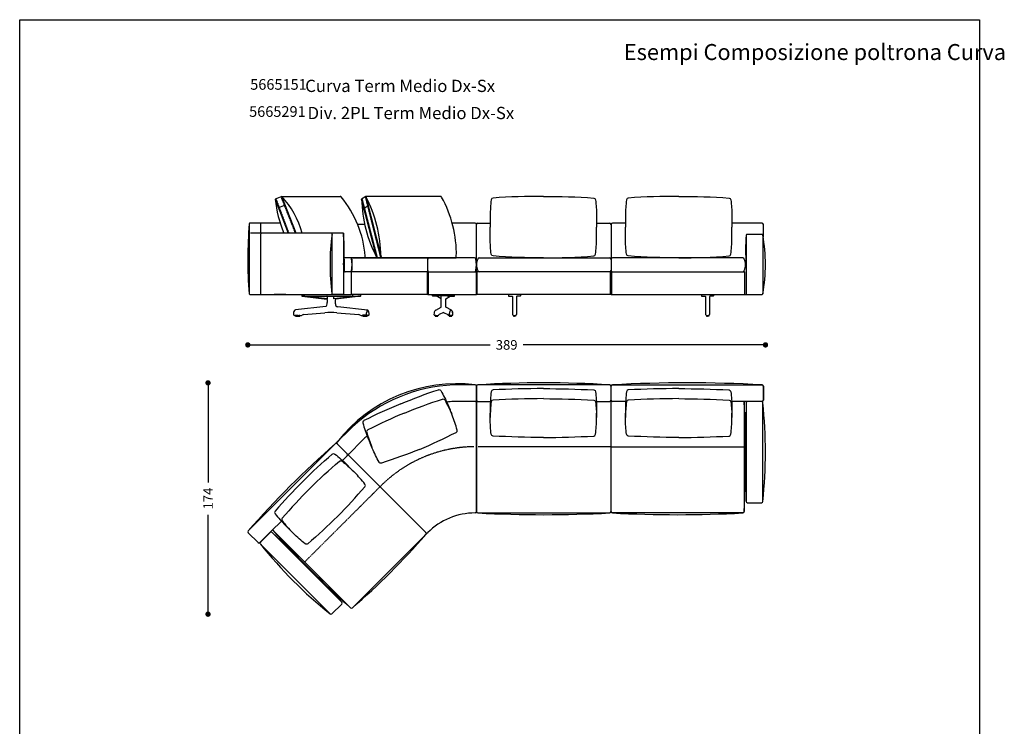
# Model space of a CAD drawing. Units: millimetres. Extents: x 100 to 20164, y 20 to 1081.
# Drawn here: x 16920 to 17660, y 551 to 1081 of the extents above; entities that cross this region are included whole.
import ezdxf

# ---------------------------------------------------------------- set-up
doc = ezdxf.new("R2010")
doc.units = ezdxf.units.MM
doc.linetypes.add('NASCOSTA2', pattern=[4.7625, 3.175, -1.5875])
doc.layers.get('0').update_dxf_attribs({"linetype": 'CONTINUOUS'})
doc.layers.get('Defpoints').update_dxf_attribs({"linetype": 'CONTINUOUS'})
doc.layers.add('FRAU-BORDO SCHEDA', color=7, linetype='CONTINUOUS', plot=False)
for name, color, linetype in [('FRAU-CUCITURE', 8, 'NASCOSTA2'), ('FRAU-CUSCINI', 52, 'CONTINUOUS'), ('FRAU-DISEGNI', 52, 'CONTINUOUS'), ('FRAU-QUOTE', 34, 'CONTINUOUS'), ('FRAU-TESTI', 7, 'CONTINUOUS')]:
    doc.layers.add(name, color=color, linetype=linetype)
doc.styles.add('POLTRONA-FRAU', font='times.ttf', dxfattribs={"oblique": 15})
doc.styles.add('Testi', font='txt')
doc.styles.add('Testi Inclinati', font='NotoSans-SemiCondensed.ttf', dxfattribs={"width": 0.9})
doc.dimstyles.new('POLTRONA-FRAU', dxfattribs={"dimscale": 4, "dimtxt": 1.8, "dimasz": 1, "dimexe": 0, "dimexo": 0.5, "dimgap": 1, "dimtad": 0, "dimdec": 0, "dimrnd": 1, "dimdsep": 46, "dimtxsty": 'POLTRONA-FRAU', "dimblk": 'DOT', "dimcen": 2.5, "dimse1": 1, "dimse2": 1, "dimclrd": 256, "dimclre": 256, "dimclrt": 256, "dimaunit": 1, "dimadec": 0, "dimazin": 0, "dimtfac": 1, "dimtdec": 0, "dimtofl": 0, "dimtmove": 0, "dimatfit": 3, "dimldrblk": 'CLOSEDBLANK', "dimfxl": 0, "dimtolj": 1, "dimarcsym": 0})

# ---------------------------------------------------------------- blocks, each defined once
blk = doc.blocks.new('_Dot')
at = {"color": 0, "linetype": 'ByBlock', "lineweight": -2}
blk.add_line((-0.5, 0), (-1, 0), dxfattribs=at)
at = {"color": 0, "linetype": 'ByBlock', "const_width": 0.5}
blk.add_lwpolyline([(-0.25, 0, 1), (0.25, 0, 1)], format="xyb", close=True, dxfattribs=at)
blk = doc.blocks.new('*D11')
at = {"layer": 'Defpoints', "color": 0}
for p in [(17421.42, 808.57), (17061.57, 634.84), (17153.9, 634.84)]:
    blk.add_point(p, dxfattribs=at)
at = {"layer": 'FRAU-QUOTE', "lineweight": -2}
for p, q in [((17061.57, 804.57), (17061.57, 733.84)), ((17061.57, 638.84), (17061.57, 709.58))]:
    blk.add_line(p, q, dxfattribs=at)
at = {"layer": 'FRAU-QUOTE', "lineweight": -2, "xscale": 4, "yscale": 4, "zscale": 4}
for p, rotation in [((17061.57, 808.57), 90), ((17061.57, 634.84), 270)]:
    blk.add_blockref('_Dot', p, dxfattribs=dict(at, rotation=rotation))
at = {"layer": 'FRAU-QUOTE', "insert": (17061.57, 721.71), "char_height": 7.2, "attachment_point": 5, "rotation": 90, "style": 'POLTRONA-FRAU'}
blk.add_mtext('\\A1;174', dxfattribs=at)
blk = doc.blocks.new('_ClosedBlank')
at = {"color": 0, "linetype": 'ByBlock', "lineweight": -2}
for p, q in [((-1, 0.17), (0, 0)), ((-1, 0.17), (-1, -0.17)), ((0, 0), (-1, -0.17))]:
    blk.add_line(p, q, dxfattribs=at)
blk = doc.blocks.new('*D12')
at = {"layer": 'Defpoints', "color": 0}
for p in [(17091.45, 901.27), (17480.23, 897.52), (17480.23, 837.07)]:
    blk.add_point(p, dxfattribs=at)
at = {"layer": 'FRAU-QUOTE', "lineweight": -2}
for p, q in [((17095.45, 837.07), (17273.33, 837.07)), ((17476.23, 837.07), (17298.35, 837.07))]:
    blk.add_line(p, q, dxfattribs=at)
at = {"layer": 'FRAU-QUOTE', "lineweight": -2, "xscale": 4, "yscale": 4, "zscale": 4, "rotation": 180}
blk.add_blockref('_Dot', (17091.45, 837.07), dxfattribs=at)
at = {"layer": 'FRAU-QUOTE', "lineweight": -2, "xscale": 4, "yscale": 4, "zscale": 4}
blk.add_blockref('_Dot', (17480.23, 837.07), dxfattribs=at)
at = {"layer": 'FRAU-QUOTE', "insert": (17285.84, 837.07), "char_height": 7.2, "attachment_point": 5, "style": 'POLTRONA-FRAU'}
blk.add_mtext('\\A1;389', dxfattribs=at)

msp = doc.modelspace()

# ---------------------------------------------------------------- linework, layer by layer
at = {"layer": 'FRAU-BORDO SCHEDA', "flags": 128}
msp.add_lwpolyline([(16920.12, 1081.29), (17640.98, 1081.29), (17640.98, 20.02), (16920.12, 20.02)], close=True, dxfattribs=at)
at = {"layer": 'FRAU-CUCITURE', "ltscale": 0.1}
for p, q in [((17127.23, 921.06), (17116.44, 948.39)), ((17179.65, 948.29), (17191, 903.2)), ((17226.34, 874.97), (17226.34, 891.97)), ((17227.05, 874.97), (17227.05, 891.97))]:
    msp.add_line(p, q, dxfattribs=at)
for points in [[(17112.53, 946.75), (17122.22, 921.06)], [(17188.8, 902.7), (17177.38, 946.7)], [(17363.72, 874.97), (17363.72, 891.97)], [(17364.72, 874.97), (17364.72, 891.97)], [(17364.22, 760.57), (17264.27, 760.57)], [(17364.22, 760.57), (17464.17, 760.57)], [(17190.69, 730.54), (17134.12, 674.03)]]:
    msp.add_lwpolyline(points, dxfattribs=at)
msp.add_arc((17262.36, 660.2), 100.42, 90.63726, 135.54002, dxfattribs=at)
at = {"layer": 'FRAU-CUSCINI', "flags": 128}
for points in [[(17313.42, 948.57, 0.023627), (17275.59, 947.29, 0.363315), (17274.18, 945.98, 0.020487), (17273.42, 934.31), (17273.42, 925.57)], [(17313.42, 948.57, -0.023627), (17351.24, 947.29, -0.363315), (17352.65, 945.98, -0.020487), (17353.42, 934.31), (17353.42, 925.57)], [(17415.03, 948.57, 0.023627), (17377.21, 947.29, 0.363315), (17375.79, 945.98, 0.020487), (17375.03, 934.31), (17375.03, 925.57)], [(17415.03, 948.57, -0.023627), (17452.86, 947.29, -0.363315), (17454.27, 945.98, -0.020487), (17455.03, 934.31), (17455.03, 925.57)], [(17313.42, 902.57, -0.023627), (17275.59, 903.86, -0.363315), (17274.18, 905.17, -0.020487), (17273.42, 916.84), (17273.42, 925.57)], [(17313.42, 902.57, 0.023627), (17351.24, 903.86, 0.363315), (17352.65, 905.17, 0.020487), (17353.42, 916.84), (17353.42, 925.57)], [(17415.03, 902.57, -0.023627), (17377.21, 903.86, -0.363315), (17375.79, 905.17, -0.020487), (17375.03, 916.84), (17375.03, 925.57)], [(17415.03, 902.57, 0.023627), (17452.86, 903.86, 0.363315), (17454.27, 905.17, 0.020487), (17455.03, 916.84), (17455.03, 925.57)], [(17206.27, 792.74, -0.025843), (17234.69, 803.38, -0.363315), (17236.49, 802.71, -0.020487), (17241.66, 792.21), (17243.31, 788.22)], [(17313.42, 804.29, 0.011749), (17275.59, 803.23, 0.363315), (17274.18, 801.91, 0.020487), (17273.42, 790.24), (17273.42, 785.92)], [(17313.42, 804.29, -0.011749), (17351.24, 803.23, -0.363315), (17352.65, 801.91, -0.020487), (17353.42, 790.24), (17353.42, 785.92)], [(17415.03, 804.29, 0.011749), (17377.21, 803.23, 0.363315), (17375.79, 801.91, 0.020487), (17375.03, 790.24), (17375.03, 785.92)], [(17415.03, 804.29, -0.011749), (17452.86, 803.23, -0.363315), (17454.27, 801.91, -0.020487), (17455.03, 790.24), (17455.03, 785.92)], [(17206.27, 792.74, 0.025843), (17178.64, 780.2, 0.363315), (17177.84, 778.45, 0.020487), (17181.59, 767.37), (17183.24, 763.38)], [(17209.09, 785.93, -0.018694), (17237.59, 796.38, -0.363315), (17239.39, 795.7, -0.020487), (17244.56, 785.21)], [(17313.42, 796.71, 0.011749), (17275.59, 795.65, 0.363315), (17274.18, 794.34, 0.020487), (17273.42, 782.66)], [(17313.42, 796.71, -0.011749), (17351.24, 795.65, -0.363315), (17352.65, 794.34, -0.020487), (17353.42, 782.66)], [(17415.03, 796.71, 0.011749), (17377.21, 795.65, 0.363315), (17375.79, 794.34, 0.020487), (17375.03, 782.66)], [(17415.03, 796.71, -0.011749), (17452.86, 795.65, -0.363315), (17454.27, 794.34, -0.020487), (17455.03, 782.66)], [(17209.09, 785.93, 0.018694), (17181.54, 773.2, 0.363315), (17180.73, 771.45, 0.020487), (17184.49, 760.37)], [(17220.38, 758.63, 0.017295), (17247.91, 771.4, 0.363315), (17248.71, 773.15, 0.020487), (17244.96, 784.23), (17243.31, 788.22)], [(17313.42, 767.56, -0.011749), (17275.59, 768.62, -0.363315), (17274.18, 769.93, -0.020487), (17273.42, 781.61), (17273.42, 785.92)], [(17313.42, 767.56, 0.011749), (17351.24, 768.62, 0.363315), (17352.65, 769.93, 0.020487), (17353.42, 781.61), (17353.42, 785.92)], [(17415.03, 767.56, -0.011749), (17377.21, 768.62, -0.363315), (17375.79, 769.93, -0.020487), (17375.03, 781.61), (17375.03, 785.92)], [(17415.03, 767.56, 0.011749), (17452.86, 768.62, 0.363315), (17454.27, 769.93, 0.020487), (17455.03, 781.61), (17455.03, 785.92)], [(17220.38, 758.63, -0.017295), (17191.86, 748.23, -0.363315), (17190.06, 748.9, -0.020487), (17184.89, 759.4), (17183.24, 763.38)], [(17132.72, 734.37, -0.025843), (17154.9, 755.07, -0.363315), (17156.82, 755.14, -0.020487), (17165.61, 747.42), (17168.66, 744.37)], [(17137.92, 729.16, -0.018694), (17160.25, 749.71, -0.363315), (17162.18, 749.78, -0.020487), (17170.97, 742.06)], [(17158.81, 708.25, 0.017295), (17179.35, 730.59, 0.363315), (17179.42, 732.52, 0.020487), (17171.71, 741.32), (17168.66, 744.37)], [(17132.72, 734.37, 0.025843), (17111.99, 712.21, 0.363315), (17111.92, 710.28, 0.020487), (17119.63, 701.48), (17122.68, 698.43)], [(17137.92, 729.16, 0.018694), (17117.34, 706.85, 0.363315), (17117.27, 704.92, 0.020487), (17124.98, 696.12)], [(17158.81, 708.25, -0.017295), (17136.44, 687.73, -0.363315), (17134.52, 687.66, -0.020487), (17125.73, 695.38), (17122.68, 698.43)]]:
    msp.add_lwpolyline(points, format="xyb", dxfattribs=at)
at = {"layer": 'FRAU-CUSCINI'}
msp.add_lwpolyline([(17263.22, 795.57), (17263.22, 806.07)], dxfattribs=at)
at = {"layer": 'FRAU-DISEGNI'}
for p, q in [((17116.91, 948.57), (17112.06, 946.57)), ((17112.06, 946.57), (17121.68, 921.06)), ((17116.91, 948.57), (17160.79, 948.57)), ((17127.77, 921.06), (17116.91, 948.57)), ((17180.1, 948.57), (17176.9, 946.57)), ((17188.32, 902.57), (17176.9, 946.57)), ((17180.1, 948.57), (17191.48, 903.32)), ((17236.03, 948.57), (17180.1, 948.57)), ((17119.48, 942.06), (17114.54, 940.02)), ((17181.89, 941.44), (17178.74, 939.47)), ((17092.45, 928.06), (17092.45, 875.47)), ((17113.72, 928.56), (17092.84, 928.56)), ((17101.28, 921.06), (17101.28, 928.06)), ((17116.03, 928.56), (17113.72, 928.56)), ((17179.22, 927.57), (17173.91, 927.57)), ((17262.22, 928.57), (17245.23, 928.57)), ((17263.22, 875.97), (17263.22, 927.57)), ((17263.22, 874.97), (17263.22, 927.57)), ((17264.22, 928.57), (17273.42, 928.57)), ((17353.42, 928.57), (17363.22, 928.57)), ((17364.22, 927.57), (17364.22, 892.97)), ((17375.03, 928.57), (17365.22, 928.57)), ((17477.62, 928.57), (17455.03, 928.57)), ((17478.62, 917.96), (17478.62, 927.57)), ((17100.41, 921.06), (17093.35, 921.06)), ((17100.41, 921.06), (17093.35, 921.06)), ((17100.93, 920.06), (17100.93, 875.47)), ((17163.4, 921.06), (17102.01, 921.06)), ((17154.64, 921.06), (17154.64, 875.47)), ((17154.64, 920.07), (17154.64, 875.47)), ((17163.4, 921.06), (17163.4, 875.47)), ((17163.4, 919.57), (17163.4, 875.47)), ((17163.4, 919.57), (17163.4, 875.47)), ((17465.77, 919.57), (17465.77, 875.47)), ((17477.67, 920.07), (17466.27, 920.07)), ((17478.17, 919.57), (17478.17, 875.47)), ((17178.66, 902.57), (17163.68, 902.57)), ((17227.4, 902.57), (17163.68, 902.57)), ((17261.62, 902.57), (17163.69, 902.57)), ((17169.08, 902.57), (17225.98, 902.57)), ((17191.48, 902.57), (17247.99, 902.57)), ((17192.45, 902.57), (17247.02, 902.57)), ((17265.22, 902.57), (17363.22, 902.57)), ((17463.22, 902.57), (17365.22, 902.57)), ((17163.79, 901.57), (17163.79, 892.97)), ((17163.79, 901.57), (17163.79, 892.97)), ((17169.47, 901.57), (17169.47, 892.97)), ((17226.69, 892.97), (17226.69, 901.57)), ((17169.08, 891.97), (17163.4, 891.97)), ((17169.08, 891.97), (17169.08, 874.97)), ((17226.69, 891.97), (17169.08, 891.97)), ((17226.69, 891.97), (17169.27, 891.97)), ((17169.43, 875.47), (17169.43, 891.47)), ((17226.69, 891.97), (17169.87, 891.97)), ((17226.69, 891.97), (17169.98, 891.97)), ((17226.69, 874.97), (17226.69, 891.97)), ((17226.69, 874.97), (17226.69, 891.97)), ((17226.69, 891.97), (17259.68, 891.97)), ((17226.69, 874.97), (17226.69, 891.97)), ((17226.69, 891.97), (17263.17, 891.97)), ((17226.69, 874.97), (17226.69, 891.97)), ((17364.22, 891.97), (17263.72, 891.97)), ((17263.72, 874.97), (17263.72, 891.97)), ((17364.22, 891.97), (17464.72, 891.97)), ((17364.22, 874.97), (17364.22, 891.97)), ((17464.72, 874.97), (17464.72, 891.97)), ((17092.84, 874.97), (17101.28, 874.97)), ((17101.3, 874.97), (17154.99, 874.97)), ((17101.53, 874.97), (17163.98, 874.97)), ((17111.13, 874.97), (17163.98, 874.97)), ((17119.93, 874.97), (17111.13, 874.97)), ((17132.06, 874.97), (17132.06, 873.82)), ((17132.17, 873.72), (17150.83, 871.53)), ((17134.2, 873.61), (17132.27, 873.71)), ((17132.28, 873.72), (17170.26, 873.74)), ((17151.07, 871.6), (17134.31, 873.56)), ((17150.64, 873.61), (17150.88, 873.61)), ((17151.07, 873.31), (17151.07, 871.6)), ((17163.04, 874.97), (17154.99, 874.97)), ((17163.04, 874.97), (17154.99, 874.97)), ((17172.19, 873.54), (17155.94, 871.6)), ((17155.94, 871.6), (17155.94, 873.31)), ((17157.57, 871.55), (17173.97, 873.56)), ((17163.98, 874.97), (17169.08, 874.97)), ((17226.69, 874.97), (17169.08, 874.97)), ((17170.41, 873.81), (17170.41, 874.98)), ((17170.41, 873.81), (17172.47, 873.71)), ((17172.61, 873.66), (17174.03, 873.66)), ((17174.1, 873.61), (17176.11, 873.71)), ((17176.22, 873.82), (17174.16, 873.71)), ((17176.23, 873.81), (17176.23, 874.95)), ((17226.69, 874.97), (17263.17, 874.97)), ((17230.08, 873.82), (17230.08, 874.97)), ((17233.29, 873.61), (17230.2, 873.72)), ((17241.35, 873.66), (17230.32, 873.81)), ((17236.74, 871.7), (17234.17, 873.24)), ((17236.74, 871.7), (17236.74, 873.31)), ((17238.36, 873.81), (17238.36, 874.97)), ((17241.17, 873.71), (17238.36, 873.81)), ((17240.05, 871.7), (17243.32, 873.56)), ((17243.34, 873.66), (17241.35, 873.66)), ((17243.51, 873.61), (17246.62, 873.72)), ((17246.72, 873.82), (17243.52, 873.71)), ((17246.72, 873.82), (17246.72, 874.97)), ((17364.22, 874.97), (17263.22, 874.97)), ((17287.22, 874.97), (17287.22, 873.82)), ((17287.32, 873.72), (17289.91, 873.63)), ((17290.21, 873.31), (17290.21, 859.94)), ((17293.24, 873.31), (17293.24, 859.94)), ((17296.13, 873.72), (17293.54, 873.63)), ((17296.22, 874.97), (17296.22, 873.82)), ((17364.22, 874.97), (17466.27, 874.97)), ((17432.22, 874.97), (17432.22, 873.82)), ((17432.32, 873.72), (17434.91, 873.63)), ((17435.21, 873.31), (17435.21, 859.94)), ((17438.24, 873.31), (17438.24, 859.94)), ((17441.13, 873.72), (17438.54, 873.63)), ((17441.22, 874.97), (17441.22, 873.82)), ((17466.27, 874.97), (17477.67, 874.97)), ((17150.1, 865.86), (17127.17, 863.28)), ((17151.09, 871.25), (17151.09, 869.01)), ((17157.21, 867.93), (17157.21, 871.13)), ((17181.31, 863.25), (17159, 865.77)), ((17232.6, 863.26), (17236.61, 865.48)), ((17236.61, 865.48), (17236.74, 871.7)), ((17240.13, 865.48), (17240.05, 871.7)), ((17244.35, 863.16), (17240.13, 865.48)), ((17126.41, 859.16), (17127.18, 859.16)), ((17129.32, 859.27), (17126.87, 859.27)), ((17127.18, 859.16), (17127.18, 859.27)), ((17127.18, 859.16), (17127.18, 858.58)), ((17127.18, 858.58), (17130.44, 858.58)), ((17129.43, 858.58), (17129.43, 859.26)), ((17130.44, 859.17), (17130.08, 859.17)), ((17130.44, 858.58), (17130.44, 859.17)), ((17130.44, 859.17), (17131.16, 859.16)), ((17133.17, 859.8), (17149.33, 861.23)), ((17158.38, 861.23), (17174.92, 859.79)), ((17177.18, 859.18), (17177.88, 859.18)), ((17180.03, 859.28), (17177.57, 859.28)), ((17177.88, 859.18), (17177.88, 859.28)), ((17177.88, 859.18), (17177.88, 858.57)), ((17177.88, 858.57), (17181.12, 858.57)), ((17180.13, 858.58), (17180.13, 859.26)), ((17180.7, 859.95), (17180.68, 861.21)), ((17181.14, 859.18), (17180.78, 859.18)), ((17181.12, 858.57), (17181.12, 859.17)), ((17181.12, 859.17), (17181.87, 859.17)), ((17232.44, 859.28), (17231.95, 859.27)), ((17232.14, 859.27), (17232.14, 858.57)), ((17232.14, 858.57), (17234.22, 858.57)), ((17232.76, 858.57), (17232.76, 859.21)), ((17234.22, 858.57), (17234.23, 859.2)), ((17235.27, 860), (17235.01, 859.56)), ((17238.36, 861.36), (17235.27, 860)), ((17238.39, 861.34), (17241.55, 859.99)), ((17241.55, 859.99), (17241.77, 859.58)), ((17242.87, 859.28), (17242.37, 859.28)), ((17242.58, 859.2), (17242.58, 859.28)), ((17242.58, 859.2), (17242.58, 858.57)), ((17242.58, 858.57), (17244.66, 858.57)), ((17243.2, 858.57), (17243.2, 859.2)), ((17244.66, 859.2), (17243.51, 859.18)), ((17244.66, 858.57), (17244.66, 859.2)), ((17290.87, 859.24), (17290.87, 858.57)), ((17290.87, 858.57), (17291.72, 858.57)), ((17292.57, 858.57), (17291.72, 858.57)), ((17292.57, 859.24), (17292.57, 858.57)), ((17435.87, 859.24), (17435.87, 858.57)), ((17435.87, 858.57), (17436.72, 858.57)), ((17437.57, 858.57), (17436.72, 858.57)), ((17437.57, 859.24), (17437.57, 858.57)), ((17262.22, 807.07), (17245.81, 807.06)), ((17263.22, 806.07), (17263.22, 795.57)), ((17363.22, 807.07), (17264.22, 807.07)), ((17364.22, 795.57), (17364.22, 806.07)), ((17364.22, 795.57), (17364.22, 806.07)), ((17365.22, 807.07), (17477.62, 807.07)), ((17478.62, 795.57), (17478.62, 806.07)), ((17478.62, 806.07), (17478.62, 795.57)), ((17262.22, 794.57), (17245.83, 794.55)), ((17263.22, 711.87), (17263.22, 795.57)), ((17263.22, 793.57), (17263.22, 711.87)), ((17264.22, 794.57), (17273.59, 794.57)), ((17264.22, 794.57), (17264.22, 794.57)), ((17353.25, 794.57), (17363.22, 794.57)), ((17364.22, 711.87), (17364.22, 795.57)), ((17364.22, 711.87), (17364.22, 795.57)), ((17375.2, 794.57), (17365.22, 794.57)), ((17465.22, 794.57), (17454.86, 794.57)), ((17464.17, 794.57), (17464.17, 711.87)), ((17477.62, 794.57), (17465.22, 794.57)), ((17465.77, 793.57), (17465.77, 719.57)), ((17477.17, 794.57), (17466.77, 794.57)), ((17478.17, 719.57), (17478.17, 793.57)), ((17157.12, 762.73), (17170.04, 775.64)), ((17157.12, 762.73), (17091.74, 697.43)), ((17165.95, 755.3), (17158.53, 762.73)), ((17165.95, 753.88), (17178.88, 766.79)), ((17225.1, 696.08), (17165.95, 755.3)), ((17162.43, 750.37), (17165.95, 753.88)), ((17466.77, 718.57), (17477.17, 718.57)), ((17262.22, 710.87), (17262.22, 710.87)), ((17264.22, 710.87), (17363.22, 710.87)), ((17463.17, 710.87), (17365.22, 710.87)), ((17109.35, 697.35), (17116.68, 704.67)), ((17099.16, 688.58), (17091.74, 696.01)), ((17091.74, 696.01), (17099.16, 688.58)), ((17100.58, 688.58), (17109.35, 697.35)), ((17100.9, 688.9), (17108.25, 696.25)), ((17109.67, 696.25), (17161.97, 643.9)), ((17110.09, 698.09), (17168.54, 639.58)), ((17225.1, 694.67), (17226.44, 696.01)), ((17169.95, 639.58), (17225.1, 694.67)), ((17153.19, 635.13), (17100.9, 687.49)), ((17161.97, 642.48), (17154.61, 635.13))]:
    msp.add_line(p, q, dxfattribs=at)
for centre, radius, start, end in [((17198.47, 954.7), 86.79, 185.3736, 202.80298), ((17068.84, 903.81), 65.68, 15.23344, 42.96481), ((17160.79, 947.57), 1, 39.48954, 90), ((17099.45, 897.03), 80.48, 4.72191, 39.48954), ((17276.57, 948.96), 99.69, 181.37083, 207.72767), ((17091.85, 902.38), 99.61, 0.66738, 27.62999), ((17236.03, 947.57), 1, 29.52579, 90), ((17162.17, 905.74), 85.88, 358.53503, 29.52579), ((17262.22, 927.57), 1, 0, 90), ((17264.22, 927.57), 1, 90, 180), ((17363.22, 927.57), 1, 0, 90), ((17365.22, 927.57), 1, 90, 180), ((17477.62, 927.57), 1, 0, 90), ((17578.33, 908.42), 113.1, 174.34246, 185.65754), ((17466.27, 919.57), 0.5, 90, 180), ((17477.67, 919.57), 0.5, 0, 90), ((17360.68, 897.52), 119.54, 349.37065, 10.62935), ((17178.66, 903.57), 1, 270.00005, 4.72191), ((17192.45, 903.57), 1, 182.05563, 270.00012), ((17247.02, 903.57), 1, 270.00012, 358.53503), ((17261.62, 901.57), 1, 0, 90), ((17265.22, 901.57), 1, 90, 180), ((17363.22, 901.57), 1, 0, 90), ((17365.22, 901.57), 1, 90, 180), ((17463.22, 901.57), 1, 0, 90), ((17246.09, 897.27), 17.08, 345.4221, 14.5779), ((17272.97, 897.27), 9.75, 153.81622, 206.18378), ((17455.48, 897.27), 9.75, 333.81622, 26.18378), ((17261.62, 892.97), 1, 270, 0), ((17265.22, 892.97), 1, 180, 270), ((17363.22, 892.97), 1, 270, 0), ((17365.22, 892.97), 1, 180, 270), ((17463.22, 892.97), 1, 270, 0), ((17132.17, 873.83), 0.112, 184.3574, 267.18254), ((17134.17, 873.47), 0.142, 50.42832, 79.89922), ((17134.33, 873.66), 0.0984, 230.42832, 263.33341), ((17150.88, 873.47), 0.143, 32.87882, 90), ((17150.65, 873.32), 0.419, 359.17135, 32.87882), ((17155.63, 873.31), 0.313, 0.00002, 73.38493), ((17170.26, 873.92), 0.181, 270, 324.44119), ((17172.46, 873.48), 0.229, 50.1926, 87.17452), ((17173.96, 873.65), 0.0915, 274.07929, 315.09534), ((17174.17, 873.51), 0.203, 92.99892, 132.41518), ((17174.1, 873.5), 0.108, 91.07524, 129.76367), ((17176.11, 873.84), 0.13, 272.93965, 346.42894), ((17230.2, 873.85), 0.124, 190.36798, 267.94844), ((17232.45, 870.37), 3.35, 58.99631, 75.46194), ((17236.46, 873.35), 0.283, 352.32502, 91.20096), ((17241.15, 873.29), 0.417, 60.69893, 87.25602), ((17243.52, 873.21), 0.404, 92.4171, 119.65915), ((17243.54, 873.32), 0.393, 91.96837, 120.72715), ((17246.61, 873.83), 0.102, 272.05822, 359.05767), ((17287.32, 873.82), 0.1, 180, 267.99582), ((17289.9, 873.33), 0.303, 356.54876, 87.98762), ((17293.55, 873.33), 0.303, 92.01238, 183.45124), ((17296.12, 873.82), 0.1, 272.00418, 0), ((17432.32, 873.82), 0.1, 180, 267.99582), ((17434.9, 873.33), 0.303, 356.54876, 87.98762), ((17438.55, 873.33), 0.303, 92.01238, 183.45124), ((17441.12, 873.82), 0.1, 272.00418, 0), ((17466.27, 875.47), 0.5, 180, 270), ((17466.27, 875.47), 0.5, 180, 270), ((17477.67, 875.47), 0.5, 270, 0), ((17149.16, 867.37), 1.77, 302.20331, 348.71831), ((17150.8, 871.24), 0.296, 1.05587, 83.32827), ((17140.92, 869.01), 10.17, 348.71831, 359.99964), ((17157.64, 871.13), 0.427, 99.91336, 180), ((17159.23, 867.78), 2.02, 175.55577, 263.55657), ((17130.7, 860.16), 5.04, 148.60604, 182.42335), ((17126.48, 859.98), 0.823, 182.42335, 264.83114), ((17127.28, 862.24), 1.04, 96.4391, 148.60604), ((17126.87, 859.23), 0.0421, 90, 101.67646), ((17126.86, 859.27), 0.00248, 101.51082, 231.28997), ((17127.07, 859.8), 0.571, 249.00762, 264.88406), ((17127.44, 862.64), 3.43, 262.95891, 265.7427), ((17130.08, 862.09), 2.92, 254.95522, 270), ((17131.16, 861.12), 1.96, 270, 301.42819), ((17133.55, 857.21), 2.62, 98.38443, 121.42819), ((17153.86, 810.02), 51.41, 84.94935, 95.05065), ((17174.71, 857.4), 2.4, 62.16055, 85.0305), ((17177.21, 862.12), 2.94, 242.16055, 269.49418), ((17177.57, 859.27), 0.00248, 101.51082, 231.28997), ((17177.77, 859.81), 0.571, 249.00762, 264.88406), ((17177.57, 859.24), 0.0421, 90, 101.67646), ((17178.14, 862.65), 3.43, 262.95891, 265.7427), ((17180.78, 862.1), 2.92, 254.95522, 270), ((17184.23, 861.29), 3.55, 158.22009, 181.25559), ((17181.14, 859.91), 0.442, 173.86619, 250.44379), ((17181.84, 862.29), 0.962, 132.60068, 160.65866), ((17181.67, 861.58), 2.2, 252.02532, 286.77167), ((17181.4, 862.75), 0.319, 50.07515, 129.92485), ((17181.22, 862.59), 0.666, 34.92703, 81.69753), ((17181.21, 862.41), 0.704, 38.48462, 56.08616), ((17179.9, 861.43), 2.41, 11.90127, 39.57959), ((17180.25, 861.65), 1.92, 29.71179, 38.48462), ((17181.88, 859.99), 0.815, 269.24732, 327.97627), ((17179.26, 861.09), 3.07, 20.47323, 29.71179), ((17177.26, 860.34), 5.21, 13.64388, 20.47323), ((17173.13, 859.2), 9.53, 4.54719, 16.6535), ((17182.23, 859.81), 0.343, 284.05926, 345.28043), ((17173.16, 859.35), 9.42, 3.6984, 13.64388), ((17182.09, 859.84), 0.488, 345.28043, 12.78986), ((17181.92, 859.85), 0.717, 335.07122, 7.71406), ((17232.1, 859.89), 0.835, 177.02933, 190.71151), ((17242.31, 859.36), 11.06, 167.57979, 177.02933), ((17231.8, 859.83), 0.53, 190.71151, 245.70724), ((17233.81, 861.23), 2.36, 149.30149, 167.57979), ((17232.28, 860.88), 1.69, 245.70724, 265.34072), ((17233.84, 861.21), 2.39, 121.2155, 149.30149), ((17232.33, 861.02), 1.79, 257.89617, 263.91742), ((17233.53, 864.91), 5.74, 259.0681, 266.54303), ((17233.59, 865.9), 6.73, 266.54303, 275.34045), ((17234.05, 860.96), 1.77, 275.34045, 293.36498), ((17234.54, 859.83), 0.543, 293.36498, 329.0444), ((17242.26, 859.86), 0.56, 209.09689, 233.52563), ((17242.4, 860.04), 0.787, 233.52563, 249.73885), ((17242.69, 860.83), 1.63, 249.73885, 266.109), ((17242.74, 860.32), 1.11, 250.01005, 261.42738), ((17243.13, 859.89), 0.371, 169.88619, 245.8713), ((17259.06, 859.85), 16.31, 176.31121, 179.63518), ((17246.25, 860.68), 3.46, 165.06548, 176.31121), ((17243.48, 861.17), 1.99, 252.33323, 271.01137), ((17248.2, 860.15), 5.48, 155.5959, 165.06548), ((17243.58, 860.91), 1.49, 245.8713, 264.27587), ((17244.42, 861.87), 1.34, 126.14606, 155.5959), ((17243.98, 864.91), 5.51, 264.27587, 281.17515), ((17244.02, 862.42), 0.649, 90.82703, 126.14606), ((17244.02, 862.47), 0.607, 52.56498, 90.82703), ((17243.69, 861.97), 1.36, 40.15158, 61.20645), ((17243.39, 861.65), 1.63, 25.67975, 52.56498), ((17244.62, 860.42), 1.22, 271.84777, 308.0153), ((17242.66, 861.15), 2.68, 19.27253, 39.24113), ((17240.75, 860.38), 4.57, 10.52815, 25.67975), ((17244.97, 859.89), 0.394, 281.17515, 323.71644), ((17242.94, 860.98), 2.48, 4.54526, 25.32133), ((17238.33, 859.93), 7.03, 0.21439, 10.52815), ((17245.02, 859.86), 0.344, 323.71644, 358.48399), ((17241.97, 859.94), 3.39, 358.48399, 0.21439), ((17245.16, 859.74), 0.355, 308.0153, 355.9844), ((17110.03, 850.41), 135.81, 4.0156, 4.54526), ((17244.06, 859.82), 1.46, 355.9844, 4.0156), ((17290.88, 859.94), 0.67, 180.07413, 250.90057), ((17291.58, 862.35), 3.18, 253.2935, 272.80882), ((17291.87, 862.35), 3.18, 267.19118, 286.7065), ((17292.57, 859.94), 0.67, 289.09943, 359.92587), ((17435.88, 859.94), 0.67, 180.07413, 250.90057), ((17436.58, 862.35), 3.18, 253.2935, 272.80882), ((17436.87, 862.35), 3.18, 267.19118, 286.7065), ((17437.57, 859.94), 0.67, 289.09943, 359.92587), ((17248.43, 693.7), 114.21, 83.06201, 141.91943), ((17251.68, 685.82), 121.37, 92.77292, 132.27263), ((17262.22, 806.07), 1, 0.03057, 90.03057), ((17264.22, 806.07), 1, 90, 180), ((17313.72, -18.85), 827.41, 86.57021, 93.42979), ((17363.22, 806.07), 1, 0, 90), ((17365.22, 806.07), 1, 90, 180), ((17421.42, -244.89), 1053.46, 86.94193, 93.05807), ((17477.62, 806.07), 1, 0, 90), ((17251.78, 685.57), 109.14, 93.12758, 95.78564), ((17262.22, 795.57), 1, 269.96943, 359.96943), ((17264.22, 795.57), 1, 180, 270), ((17264.22, 793.57), 1, 90, 180), ((17363.22, 795.57), 1, 270, 0), ((17365.22, 795.57), 1, 180, 270), ((16655.97, 753.22), 809.26, 357.07114, 2.92886), ((18710.42, 756.57), 1245.2, 178.29726, 181.70274), ((17466.77, 793.57), 1, 90, 180), ((17477.17, 793.57), 1, 0, 90), ((17477.62, 795.57), 1, 270, 0), ((17145.32, 756.57), 334.9, 353.65698, 6.34302), ((17626.67, 227.3), 712.16, 131.24987, 138.68899), ((17157.82, 762.02), 1, 44.96943, 134.96943), ((17159.24, 763.43), 1, 134.96943, 224.96943), ((17251.78, 685.57), 109.14, 130.37618, 131.91158), ((17165.24, 754.59), 1, 314.96943, 44.96943), ((17166.66, 756.01), 1, 225.03057, 315.03057), ((17466.77, 719.57), 1, 180, 270), ((17477.17, 719.57), 1, 270, 0), ((17262.19, 660.44), 50.42, 89.96347, 135.03054), ((17262.22, 711.87), 1, 270, 0), ((17264.22, 711.87), 1, 180, 270), ((17313.72, 1652.63), 943.05, 266.99122, 273.00878), ((17363.22, 711.87), 1, 270, 0), ((17365.22, 711.87), 1, 180, 270), ((17414.2, 1632.85), 923.27, 266.95932, 273.04068), ((17463.17, 711.87), 1, 270, 0), ((17092.45, 696.72), 1, 134.96943, 224.96943), ((17108.96, 695.54), 1, 44.96943, 134.96943), ((16255.25, -209.56), 1245.2, 43.26669, 46.67218), ((17711.11, 1240.01), 809.26, 222.04057, 227.89829), ((17225.81, 696.79), 1, 224.96943, 314.96943), ((17224.4, 695.38), 1, 314.96943, 44.96943), ((17099.87, 689.29), 1, 224.96943, 314.96943), ((17101.6, 688.19), 1, 134.96943, 224.96943), ((16812.22, 1052.84), 546.59, 310.88046, 319.05841), ((17362.53, 896.54), 334.9, 218.62641, 231.31245), ((17161.26, 643.19), 1, 314.96943, 44.96943), ((17169.25, 640.29), 1, 224.96943, 314.96943), ((17153.9, 635.84), 1, 224.96943, 314.96943)]:
    msp.add_arc(centre, radius, start, end, dxfattribs=at)
for centre, major_axis, ratio, start_param, end_param in [((17258.33, 901.27), (0, 236.22), 0.706462, 1.457187, 1.680236), ((17092.87, 927.97), (0, 0.598), 0.706462, 0.066877, 1.408753), ((17100.93, 928.06), (0, 0.5), 0.706462, -1.570796, 0), ((17101.64, 920.06), (0, 1), 0.706462, 0, 1.570796), ((17237.64, 897.52), (0, 119.54), 0.706462, 1.381022, 1.756313), ((17083.88, 908.42), (0, 113.1), 0.706462, 4.613646, 4.824238), ((17083.88, 908.42), (0, 113.1), 0.706462, 4.613646, 4.811132), ((17083.88, 908.42), (0, 113.1), 0.706462, 4.613646, 4.811132), ((17169.08, 902.07), (0, 0.5), 0.7088, 4.712389, 6.283185), ((17225.98, 901.57), (0, 1), 0.706462, -1.570796, 0), ((17227.4, 901.57), (0, 1), 0.706462, 0, 1.570796), ((17150.94, 897.27), (0, 26.53), 0.7088, 4.530484, 4.894294), ((17164.49, 892.97), (0, 1), 0.706462, 1.570796, 3.141593), ((17164.49, 892.97), (0, 1), 0.706462, 1.570796, 3.141593), ((17169.08, 892.47), (0, 0.5), 0.7088, 3.141593, 4.712389), ((17169.08, 891.47), (0, 0.5), 0.7088, 4.712389, 6.283185), ((17225.99, 892.97), (0, 1), 0.706462, 3.141593, 4.712389), ((17227.4, 892.97), (0, 1), 0.706462, 1.570796, 3.141593), ((17092.87, 875.57), (0, 0.598), 0.706462, 1.732839, 3.074716), ((17101.28, 875.47), (0, 0.5), 0.7088, 1.570796, 3.141593), ((17100.93, 875.47), (0, 0.5), 0.898571, 3.141593, 3.596258), ((17154.99, 875.47), (0, 0.5), 0.706462, 1.570796, 3.141593), ((17154.99, 875.47), (0, 0.5), 0.706462, 1.570796, 3.141593), ((17163.04, 875.47), (0, 0.5), 0.706462, 3.141593, 4.712389), ((17163.04, 875.47), (0, 0.5), 0.706462, 3.141593, 4.712389), ((17163.04, 875.47), (0, 0.5), 0.706462, 3.141593, 4.712389), ((17169.08, 875.47), (0, 0.5), 0.7088, 3.141593, 4.712389)]:
    msp.add_ellipse(centre, major_axis=major_axis, ratio=ratio, start_param=start_param, end_param=end_param, dxfattribs=at)

# ---------------------------------------------------------------- texts
at = {"layer": 'FRAU-BORDO SCHEDA', "style": 'Testi'}
for s, insert, char_height, width, attachment_point in [('5665151', (17114.48, 1031.65), 8.01, 54.7246, 5), ('Curva Term Medio Dx-Sx', (17134.53, 1036.19), 9.211, 208.1324, 1), ('5665291', (17113.66, 1011.28), 8.01, 54.7246, 5), ('Div. 2PL Term Medio Dx-Sx', (17136.32, 1015.81), 9.211, 208.1324, 1)]:
    msp.add_mtext(s, dxfattribs=dict(at, insert=insert, char_height=char_height, width=width, attachment_point=attachment_point))
at = {"layer": 'FRAU-TESTI', "insert": (17373.84, 1063), "char_height": 12, "attachment_point": 1, "style": 'Testi Inclinati'}
msp.add_mtext_dynamic_manual_height_columns('Esempi Composizione poltrona Curva', width=299.6464, gutter_width=15, heights=[0], dxfattribs=at)

# ---------------------------------------------------------------- dimensions: what is measured, and where the dimension line sits
at = {"layer": 'FRAU-QUOTE'}
dim = msp.add_linear_dim(base=(17480.23, 837.07), p1=(17091.45, 901.27), p2=(17480.23, 897.52), dimstyle='POLTRONA-FRAU', dxfattribs=at)
dim.commit()
dim.dimension.update_dxf_attribs({"geometry": '*D12', "text_midpoint": (17285.84, 837.07)})
dim = msp.add_linear_dim(base=(17061.57, 634.84), p1=(17421.42, 808.57), p2=(17153.9, 634.84), angle=90, dimstyle='POLTRONA-FRAU', dxfattribs=at)
dim.commit()
dim.dimension.update_dxf_attribs({"geometry": '*D11', "text_midpoint": (17061.57, 721.71)})

doc.saveas('drawing.dxf')
